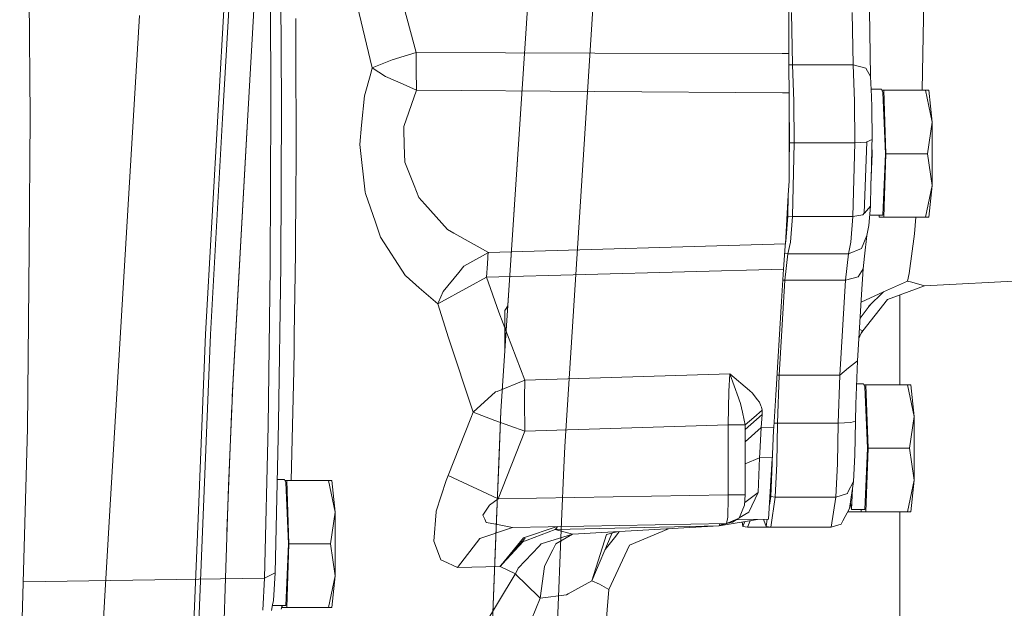
# Model space of a CAD drawing. Units: millimetres. Extents: x 984 to 8151, y -1496 to 1707.
# Drawn here: x 2074 to 2244, y 169 to 271 of the extents above; entities that cross this region are included whole.
import ezdxf

# ---------------------------------------------------------------- set-up
doc = ezdxf.new("R2010")
doc.units = ezdxf.units.MM
doc.layers.add('1', color=7, linetype='Continuous', true_color=0xffffff)

msp = doc.modelspace()

# ---------------------------------------------------------------- linework, layer by layer
at = {"layer": '1', "color": 18, "linetype": 'Continuous', "lineweight": 13}
for p, q in [((2075.565338, 254.097313), (2075.082064, 308.084726)), ((2164.000273, 306.666285), (2157.122612, 203.10463)), ((2163.980007, 306.667894), (2159.072399, 232.782692)), ((2174.334049, 292.81044), (2168.212652, 197.004974)), ((2207.02076, 287.677556), (2207.02076, 265.031993)), ((2117.130756, 284.326196), (2117.283106, 256.208777)), ((2119.087696, 256.1858), (2118.937016, 283.996969)), ((2109.55286, 280.3801), (2105.937481, 216.423959)), ((2108.897209, 253.812522), (2110.396147, 280.321181)), ((2113.161087, 252.365947), (2114.786863, 281.500667)), ((2130.642653, 280.094981), (2134.846687, 262.593657)), ((2139.354237, 276.677579), (2142.440796, 265.213221)), ((2230.126617, 258.675754), (2230.408669, 274.409384)), ((2089.381218, 185.909852), (2094.486237, 271.639109)), ((2207.671165, 263.109595), (2207.504749, 272.176683)), ((2218.151569, 263.109595), (2217.985153, 272.176683)), ((2221.195936, 261.053622), (2220.984936, 272.538602)), ((2121.586561, 270.702243), (2121.582082, 271.099359)), ((2121.61231, 260.786504), (2121.586561, 270.702243)), ((2142.440796, 265.213221), (2138.271332, 263.958514)), ((2142.440796, 265.213221), (2142.429113, 264.584959)), ((2142.429113, 264.584959), (2142.451048, 262.105823)), ((2173.381567, 265.126377), (2142.440796, 265.213221)), ((2173.381567, 265.126377), (2205.875158, 265.035212)), ((2205.875158, 265.035212), (2207.02076, 265.031993)), ((2207.02076, 265.031993), (2207.012653, 264.078707)), ((2138.271332, 263.958514), (2134.846687, 262.593657)), ((2207.035303, 261.610836), (2207.012653, 264.078707)), ((2207.022032, 263.056825), (2207.671165, 263.109595)), ((2207.671165, 263.109595), (2218.151569, 263.109595)), ((2207.890034, 256.771863), (2207.671165, 263.109595)), ((2218.151569, 263.109595), (2220.36624, 262.507409)), ((2218.370438, 256.771863), (2218.151569, 263.109595)), ((2134.564877, 261.572242), (2133.50749, 257.738411)), ((2134.846687, 262.593657), (2134.564877, 261.572242)), ((2134.846687, 262.593657), (2137.150288, 261.057705)), ((2140.168428, 259.725004), (2137.150288, 261.057705)), ((2142.451048, 262.105823), (2142.451286, 262.091398)), ((2142.451286, 262.091398), (2142.480373, 258.809417)), ((2207.056522, 259.32759), (2207.035303, 261.610836)), ((2220.371008, 262.499124), (2220.36624, 262.507409)), ((2221.195936, 261.053622), (2220.371008, 262.499124)), ((2221.314907, 257.608563), (2221.195936, 261.053622)), ((2121.61231, 260.786504), (2121.63043, 253.715038)), ((2142.481327, 258.703679), (2140.168428, 259.725004)), ((2133.50749, 257.738411), (2132.995367, 252.646327)), ((2142.481327, 258.703679), (2140.312672, 252.415597)), ((2142.480373, 258.809417), (2142.481327, 258.703679)), ((2173.424959, 258.478045), (2142.481327, 258.703679)), ((2173.424959, 258.478045), (2205.920935, 258.241057)), ((2205.920935, 258.241057), (2207.066536, 258.232713)), ((2207.056522, 259.32759), (2207.066536, 258.232713)), ((2207.066536, 258.232713), (2207.066983, 257.278522)), ((2221.271913, 258.853555), (2223.078966, 258.853555)), ((2223.078966, 258.853555), (2223.289967, 258.306563)), ((2223.466635, 258.675754), (2223.147552, 258.675754)), ((2223.76132, 247.677565), (2223.289967, 258.306563)), ((2223.466635, 258.675754), (2230.674982, 258.675754)), ((2223.854303, 247.677565), (2223.466635, 258.675754)), ((2230.674982, 258.675754), (2231.267929, 258.675754)), ((2231.849432, 253.176659), (2230.674982, 258.675754)), ((2231.849432, 253.176659), (2231.267929, 258.675754)), ((2117.170334, 228.041455), (2117.283106, 256.208777)), ((2119.087696, 256.1858), (2118.976116, 228.325218)), ((2207.066983, 257.278522), (2207.085609, 256.738782)), ((2207.066983, 257.278522), (2207.072079, 246.405038)), ((2207.151175, 249.589145), (2207.085609, 256.738782)), ((2207.955837, 249.571025), (2207.890034, 256.771863)), ((2218.436241, 249.571025), (2218.370438, 256.771863)), ((2221.379757, 255.729914), (2221.314907, 257.608563)), ((2221.435547, 250.126392), (2221.379757, 255.729914)), ((2075.359344, 231.097564), (2075.565338, 254.097313)), ((2106.780291, 216.37845), (2108.897209, 253.812522)), ((2121.63043, 253.715038), (2121.640444, 249.828622)), ((2132.995367, 252.646327), (2132.659912, 249.309674)), ((2231.062651, 247.677565), (2231.849432, 253.176659)), ((2231.849432, 242.17847), (2231.849432, 253.176659)), ((2113.161087, 252.365947), (2110.575953, 205.627049)), ((2113.161087, 252.365947), (2110.660553, 207.54844)), ((2140.325069, 251.85892), (2140.312672, 252.415597)), ((2140.385151, 249.184221), (2140.325069, 251.85892)), ((2121.570826, 237.88704), (2121.640444, 249.828622)), ((2132.659912, 249.309674), (2133.592367, 241.054744)), ((2140.451908, 246.221527), (2140.385151, 249.184221)), ((2207.151175, 249.589145), (2207.072079, 246.405038)), ((2207.151175, 249.589145), (2207.955837, 249.571025)), ((2207.638502, 236.795083), (2207.955837, 249.571025)), ((2207.955837, 249.571025), (2218.436241, 249.571025)), ((2218.118906, 236.795083), (2218.436241, 249.571025)), ((2218.436241, 249.571025), (2220.418453, 249.699876)), ((2220.10088, 237.398356), (2220.526457, 249.745116)), ((2220.10088, 237.398356), (2220.526455, 249.745115)), ((2220.526457, 249.745116), (2220.418453, 249.699876)), ((2220.526455, 249.74512), (2220.526457, 249.74516)), ((2220.526457, 249.74516), (2221.435547, 250.126392)), ((2220.526457, 249.745116), (2220.526457, 249.74516)), ((2221.314907, 245.267391), (2221.412388, 249.19364)), ((2221.412388, 249.19364), (2221.435547, 250.126392)), ((2221.479654, 247.677565), (2221.412388, 249.19364)), ((2221.241403, 242.30772), (2221.479654, 247.677565)), ((2223.289967, 237.048551), (2223.76132, 247.677565)), ((2223.466635, 236.67936), (2223.854303, 247.677565)), ((2223.854303, 247.677565), (2231.062651, 247.677565)), ((2231.849432, 242.17847), (2231.062651, 247.677565)), ((2140.451908, 246.221527), (2142.071009, 242.193922)), ((2207.072079, 246.405038), (2207.073689, 242.971882)), ((2221.241403, 242.30772), (2221.314907, 245.267391)), ((2207.073689, 242.971882), (2206.925167, 240.490831)), ((2221.149921, 238.62417), (2221.241403, 242.30772)), ((2133.592367, 241.054744), (2133.681297, 240.797177)), ((2133.681297, 240.797177), (2135.403395, 235.811874)), ((2142.071009, 242.193922), (2142.915487, 240.093276)), ((2230.674982, 236.67936), (2231.849432, 242.17847)), ((2231.267929, 236.67936), (2231.849432, 242.17847)), ((2143.936634, 238.95146), (2142.915487, 240.093276)), ((2143.936634, 238.95146), (2147.871971, 234.550342)), ((2206.925167, 240.490831), (2206.421375, 232.074991)), ((2206.925167, 240.490831), (2206.834793, 236.852676)), ((2121.570826, 237.88704), (2121.553183, 234.831005)), ((2220.10088, 237.398356), (2219.836712, 237.089738)), ((2220.10088, 237.398356), (2220.101118, 237.398565)), ((2220.101118, 237.398565), (2221.149921, 238.62417)), ((2220.870972, 235.252023), (2221.149921, 238.62417)), ((2135.403395, 235.811874), (2136.288643, 233.248964)), ((2206.483126, 232.484192), (2206.834793, 236.852676)), ((2206.834793, 236.852676), (2207.638502, 236.795083)), ((2207.284212, 232.393414), (2207.638502, 236.795083)), ((2207.638502, 236.795083), (2218.118906, 236.795083)), ((2217.764616, 232.393414), (2218.118906, 236.795083)), ((2218.118906, 236.795083), (2219.836712, 237.089738)), ((2221.008062, 237.048551), (2223.289967, 237.048551)), ((2222.691298, 236.67936), (2222.678284, 237.048551)), ((2223.466635, 236.67936), (2222.691298, 236.67936)), ((2223.466635, 236.67936), (2230.674982, 236.67936)), ((2228.815317, 233.802602), (2229.017994, 236.67936)), ((2231.267929, 236.67936), (2230.674982, 236.67936)), ((2121.527672, 230.468184), (2121.553183, 234.831005)), ((2148.982286, 233.923972), (2147.871971, 234.550342)), ((2148.982286, 233.923972), (2154.951572, 230.556548)), ((2220.51239, 233.543664), (2220.870972, 235.252023)), ((2228.815317, 233.802602), (2227.897167, 226.933151)), ((2136.288643, 233.248964), (2140.605927, 226.559043)), ((2154.951572, 230.556548), (2206.421375, 232.074991)), ((2159.072399, 232.782692), (2157.101393, 203.105599)), ((2206.421375, 232.074991), (2206.390619, 231.834635)), ((2206.431044, 232.236503), (2206.483126, 232.484192)), ((2206.857443, 230.359674), (2207.284212, 232.393414)), ((2217.337847, 230.359674), (2217.764616, 232.393414)), ((2220.51239, 233.543664), (2219.601393, 231.302872)), ((2220.113039, 229.921535), (2220.51239, 233.543664)), ((2075.359344, 231.097564), (2075.082064, 200.109929)), ((2121.322155, 216.288432), (2121.527672, 230.468184)), ((2154.951572, 230.556548), (2150.682449, 228.207618)), ((2154.943943, 230.516016), (2154.872179, 229.985088)), ((2154.951572, 230.556548), (2154.943943, 230.516016)), ((2206.100225, 227.705687), (2206.368446, 231.661886)), ((2206.285069, 230.432085), (2206.857443, 230.359674)), ((2206.351757, 225.773931), (2206.857443, 230.359674)), ((2206.390619, 231.834635), (2206.368446, 231.661886)), ((2206.857443, 230.359674), (2217.337847, 230.359674)), ((2216.832161, 225.773931), (2217.337847, 230.359674)), ((2217.337847, 230.359674), (2219.588518, 231.297538)), ((2219.601393, 231.302872), (2219.588518, 231.297538)), ((2154.787302, 228.631899), (2154.642105, 226.310849)), ((2154.787302, 228.631899), (2154.855967, 229.725361)), ((2154.855967, 229.725361), (2154.872179, 229.985088)), ((2219.871759, 227.735072), (2220.113039, 229.921535)), ((2117.170334, 228.041455), (2116.795301, 200.49049)), ((2118.976116, 228.325218), (2118.605137, 201.074317)), ((2147.142172, 223.847657), (2149.820089, 227.145731)), ((2149.820089, 227.145731), (2149.820328, 227.145746)), ((2150.682449, 228.207618), (2149.820328, 227.145746)), ((2206.100225, 227.705687), (2154.642105, 226.310849)), ((2206.100225, 227.705687), (2205.762625, 222.177565)), ((2219.055653, 226.354882), (2219.871759, 227.735072)), ((2219.602823, 223.327652), (2219.871759, 227.735072)), ((2227.897167, 226.933151), (2227.570534, 225.634471)), ((2140.605927, 226.559043), (2140.718699, 226.461083)), ((2140.718699, 226.461083), (2142.988205, 224.491417)), ((2154.642105, 226.310849), (2151.668549, 224.689037)), ((2154.642105, 226.310849), (2156.795979, 220.267937)), ((2205.346584, 209.309101), (2206.351757, 225.773931)), ((2205.983994, 225.802434), (2206.351757, 225.773931)), ((2206.351757, 225.773931), (2216.832161, 225.773931)), ((2215.826988, 209.309101), (2216.832161, 225.773931)), ((2216.832161, 225.773931), (2219.055653, 226.354882)), ((2227.570534, 225.634471), (2223.42515, 223.744482)), ((2227.570534, 225.634471), (2228.319883, 225.457504)), ((2230.513096, 224.83483), (2228.319883, 225.457504)), ((2251.855904, 225.913652), (2230.513096, 224.83483)), ((2142.988205, 224.491417), (2146.198034, 221.705481)), ((2146.198034, 221.705481), (2151.668549, 224.689037)), ((2147.142172, 223.847657), (2146.297693, 221.981913)), ((2219.552279, 221.978754), (2223.42515, 223.744482)), ((2223.42515, 223.744482), (2220.809698, 221.202418)), ((2230.513096, 224.83483), (2224.129915, 222.462252)), ((2146.210432, 221.740812), (2146.297693, 221.981913)), ((2204.767704, 205.878839), (2205.762625, 222.177565)), ((2218.901396, 211.837679), (2219.602823, 223.327652)), ((2219.514639, 221.883114), (2219.552279, 221.978754)), ((2219.839096, 216.987133), (2224.129915, 222.462252)), ((2226.241274, 207.67577), (2226.237504, 223.245626)), ((2146.198034, 221.705481), (2146.210432, 221.740812)), ((2146.198034, 221.705481), (2148.037672, 215.82514)), ((2156.795979, 220.267937), (2161.299706, 208.478674)), ((2157.811165, 220.52753), (2158.313742, 221.359732)), ((2158.303576, 221.206661), (2157.811165, 220.52753)), ((2157.811165, 220.362216), (2157.811165, 220.52753)), ((2157.811165, 217.538953), (2157.811165, 220.362216)), ((2220.245838, 220.385745), (2219.352911, 219.233871)), ((2220.245838, 220.385745), (2220.925331, 221.26247)), ((2221.089975, 221.474831), (2220.925331, 221.26247)), ((2158.059985, 217.538953), (2157.811165, 217.538953)), ((2157.811165, 213.792511), (2157.811165, 217.538953)), ((2219.75255, 217.033818), (2219.135228, 215.66805)), ((2219.41781, 217.214406), (2219.232863, 217.267397)), ((2219.41781, 217.214406), (2219.727993, 217.047095)), ((2219.839096, 216.987133), (2219.586224, 216.665837)), ((2219.727993, 217.047095), (2219.75255, 217.033818)), ((2219.839096, 216.987133), (2219.75255, 217.033818)), ((2104.106903, 150.296733), (2106.780291, 216.37845)), ((2105.937481, 216.423959), (2104.703665, 185.912341)), ((2121.322155, 216.288432), (2121.284246, 213.657483)), ((2148.037672, 215.82514), (2152.343273, 202.945068)), ((2121.233463, 210.1603), (2121.284246, 213.657483)), ((2217.374563, 210.581824), (2218.901396, 211.837679)), ((2218.64748, 204.327658), (2218.901396, 211.837679)), ((2121.233463, 210.1603), (2120.775576, 191.095769)), ((2215.826988, 209.309101), (2217.374563, 210.581824)), ((2156.450987, 206.536412), (2161.299706, 208.478674)), ((2161.299706, 208.478674), (2161.205292, 205.406919)), ((2161.299706, 208.478674), (2196.80357, 209.574655)), ((2196.643829, 206.555575), (2196.80357, 209.574655)), ((2196.80357, 209.574655), (2198.289633, 205.42787)), ((2196.80357, 209.574655), (2200.21987, 206.692487)), ((2204.97934, 209.345853), (2205.346584, 209.309101)), ((2205.066681, 201.025128), (2205.346584, 209.309101)), ((2205.346584, 209.309101), (2215.826988, 209.309101)), ((2215.547085, 201.025128), (2215.826988, 209.309101)), ((2109.896421, 190.193787), (2110.660553, 207.54844)), ((2156.450987, 206.536412), (2156.186104, 206.430256)), ((2196.510553, 200.735852), (2196.643829, 206.555575)), ((2200.746059, 206.248626), (2200.21987, 206.692487)), ((2218.766692, 207.853571), (2219.965458, 207.853571)), ((2220.176458, 207.306579), (2219.965458, 207.853571)), ((2220.353127, 207.67577), (2220.034044, 207.67577)), ((2220.176458, 207.306579), (2220.647812, 196.677566)), ((2220.353127, 207.67577), (2227.561712, 207.67577)), ((2220.740795, 196.677566), (2220.353127, 207.67577)), ((2227.561712, 207.67577), (2228.154421, 207.67577)), ((2228.735924, 202.17666), (2227.561712, 207.67577)), ((2228.735924, 202.17666), (2228.154421, 207.67577)), ((2156.186104, 206.430256), (2152.343273, 202.945068)), ((2161.213875, 204.633012), (2161.205292, 205.406919)), ((2198.409319, 205.094099), (2198.289633, 205.42787)), ((2198.409319, 205.094099), (2198.63987, 204.451025)), ((2201.550245, 205.15202), (2200.746059, 206.248626)), ((2201.912165, 204.658732), (2201.550245, 205.15202)), ((2204.430103, 200.350717), (2204.767704, 205.878839)), ((2110.507913, 204.081741), (2109.64069, 182.279623)), ((2153.114319, 103.022344), (2157.101393, 203.105599)), ((2156.755686, 193.886861), (2157.122612, 203.10463)), ((2161.267281, 199.786291), (2161.213875, 204.633012)), ((2198.964357, 202.944219), (2198.63987, 204.451025)), ((2200.926304, 202.025801), (2202.392101, 203.298166)), ((2201.912165, 204.658732), (2202.175379, 204.033822)), ((2202.279568, 203.786656), (2202.175379, 204.033822)), ((2202.392101, 203.298166), (2202.279568, 203.786656)), ((2202.392101, 203.298166), (2202.421188, 202.52353)), ((2218.546867, 201.344654), (2218.64748, 204.327658)), ((2147.980452, 191.954553), (2151.926517, 201.895148)), ((2152.343273, 202.945068), (2151.926517, 201.895148)), ((2152.343273, 202.945068), (2156.091928, 201.505527)), ((2156.091928, 201.505527), (2156.092167, 201.505378)), ((2156.092167, 201.505378), (2156.092405, 201.505348)), ((2156.092405, 201.505348), (2161.269188, 199.627027)), ((2198.964357, 202.944219), (2199.263096, 201.557264)), ((2199.263096, 201.557264), (2199.440002, 200.735852)), ((2199.440002, 200.735852), (2200.926304, 202.025801)), ((2199.453354, 199.936107), (2202.421188, 202.52353)), ((2202.421188, 202.52353), (2202.226162, 200.297862)), ((2218.546867, 201.344654), (2217.748642, 201.118723)), ((2218.546867, 201.344654), (2218.44244, 195.471942)), ((2227.949381, 196.677566), (2228.735924, 202.17666)), ((2228.735924, 191.178471), (2228.735924, 202.17666)), ((2075.082064, 200.109929), (2073.741674, 153.09757)), ((2116.166592, 174.207643), (2116.795301, 200.49049)), ((2118.605137, 201.074317), (2117.983341, 175.077707)), ((2161.269188, 199.627027), (2156.624317, 187.923655)), ((2161.269188, 199.627027), (2161.267281, 199.786291)), ((2161.269188, 199.627027), (2196.510553, 200.735852)), ((2196.510553, 200.735852), (2196.510553, 188.621923)), ((2196.510553, 200.735852), (2199.440002, 200.735852)), ((2199.440002, 200.735852), (2199.453354, 199.936107)), ((2202.226162, 200.297862), (2199.453354, 197.818529)), ((2199.453354, 188.621923), (2199.453354, 199.936107)), ((2202.226162, 200.297862), (2201.981544, 195.869312)), ((2204.430103, 200.350717), (2202.226162, 200.297862)), ((2204.186916, 195.593029), (2204.382658, 199.784115)), ((2204.430103, 200.350717), (2204.382658, 199.784115)), ((2204.471748, 201.032631), (2205.066681, 201.025128)), ((2204.942465, 194.033816), (2205.066681, 201.025128)), ((2205.066681, 201.025128), (2215.547085, 201.025128)), ((2215.422869, 194.033816), (2215.547085, 201.025128)), ((2215.547085, 201.025128), (2217.748642, 201.118723)), ((2168.212652, 197.004974), (2168.056726, 193.37216)), ((2220.176458, 186.048552), (2220.647812, 196.677566)), ((2220.353127, 185.679361), (2220.740795, 196.677566)), ((2220.740795, 196.677566), (2227.949381, 196.677566)), ((2228.735924, 191.178471), (2227.949381, 196.677566)), ((2201.959848, 195.043758), (2199.453354, 193.95742)), ((2201.959848, 195.043758), (2201.717138, 189.037427)), ((2201.959848, 195.043758), (2201.981544, 195.869312)), ((2201.959848, 195.043758), (2204.163313, 195.087314)), ((2204.153574, 194.930881), (2203.498125, 184.402555)), ((2204.138517, 194.079474), (2204.153574, 194.930881)), ((2204.163313, 195.087314), (2204.153574, 194.930881)), ((2204.163313, 195.087314), (2204.186916, 195.593029)), ((2218.236685, 190.904021), (2218.44244, 195.471942)), ((2156.380415, 184.468359), (2156.755686, 193.886861)), ((2168.056726, 193.37216), (2167.653322, 183.982581)), ((2203.871727, 188.318759), (2204.138517, 194.079474)), ((2204.673767, 188.233763), (2204.942465, 194.033816)), ((2215.154171, 188.233763), (2215.422869, 194.033816)), ((2118.370719, 191.27357), (2119.628429, 191.27357)), ((2119.628429, 191.27357), (2119.839191, 190.726578)), ((2120.016098, 191.095769), (2119.696938, 191.095769)), ((2120.016098, 191.095769), (2127.224445, 191.095769)), ((2120.403528, 180.097565), (2120.016098, 191.095769)), ((2127.224445, 191.095769), (2127.817154, 191.095769)), ((2128.398657, 185.59666), (2127.224445, 191.095769)), ((2128.398657, 185.59666), (2127.817154, 191.095769)), ((2147.619247, 191.112295), (2145.923376, 185.810417)), ((2147.619247, 191.112295), (2147.980452, 191.954553)), ((2147.980452, 191.954553), (2152.302504, 189.939082)), ((2227.561712, 185.679361), (2228.735924, 191.178471)), ((2228.154421, 185.679361), (2228.735924, 191.178471)), ((2109.379292, 174.190089), (2109.896421, 190.193787)), ((2120.310545, 180.097565), (2119.839191, 190.726578)), ((2152.302504, 189.939082), (2152.965784, 189.629689)), ((2152.965784, 189.629689), (2156.624317, 187.923655)), ((2217.270374, 189.060107), (2218.236685, 190.904021)), ((2217.830896, 188.199863), (2218.056796, 189.705247)), ((2217.894554, 186.048552), (2218.056796, 189.705247)), ((2218.056796, 189.705247), (2218.236685, 190.904021)), ((2155.177355, 186.817437), (2156.624317, 187.923655)), ((2156.624317, 187.923655), (2196.510553, 188.621923)), ((2196.433544, 185.166791), (2196.514368, 187.67792)), ((2196.510553, 188.621923), (2199.453354, 188.621923)), ((2196.514368, 187.67792), (2196.510553, 188.621923)), ((2199.398518, 187.722057), (2199.343443, 186.822191)), ((2199.370892, 187.270683), (2201.717138, 189.037427)), ((2199.453354, 188.621923), (2199.398518, 187.722057)), ((2201.717138, 189.037427), (2200.103283, 185.630471)), ((2203.649826, 186.839299), (2203.871727, 188.318759)), ((2203.871727, 188.318759), (2204.673767, 188.233763)), ((2203.8939, 183.034047), (2204.673767, 188.233763)), ((2204.673767, 188.233763), (2215.154171, 188.233763)), ((2214.374304, 183.034047), (2215.154171, 188.233763)), ((2215.154171, 188.233763), (2217.155457, 188.841119)), ((2217.270136, 189.059943), (2217.155457, 188.841119)), ((2217.270136, 189.059943), (2217.270374, 189.060107)), ((2217.534542, 186.222702), (2217.830896, 188.199863)), ((2154.591799, 185.956627), (2155.177355, 186.817437)), ((2198.417187, 184.568673), (2199.343443, 186.822191)), ((2216.399193, 184.088558), (2217.534542, 186.222702)), ((2217.679792, 187.191752), (2217.894554, 186.048552)), ((2217.894554, 186.048552), (2220.176458, 186.048552)), ((2219.578028, 185.679361), (2219.565014, 186.048552)), ((2089.381218, 185.909852), (2086.401224, 135.866448)), ((2103.26457, 150.326207), (2104.703665, 185.912341)), ((2127.612114, 180.097565), (2128.398657, 185.59666)), ((2128.398657, 174.59847), (2128.398657, 185.59666)), ((2145.883083, 185.684681), (2145.505428, 180.602759)), ((2145.883083, 185.684681), (2145.923376, 185.810417)), ((2153.136492, 103.021897), (2156.380415, 184.468359)), ((2154.011011, 185.102358), (2154.591799, 185.956627)), ((2154.322863, 184.405938), (2154.011011, 185.102358)), ((2154.583216, 183.824569), (2154.322863, 184.405938)), ((2201.606007, 184.360064), (2194.9687, 183.262199)), ((2196.419716, 184.734628), (2196.205139, 183.622688)), ((2196.205139, 183.622688), (2198.417187, 184.568673)), ((2196.433544, 185.166791), (2196.419716, 184.734628)), ((2197.263956, 183.904886), (2197.875261, 184.276283)), ((2198.21185, 184.480861), (2197.875261, 184.276283)), ((2203.498125, 184.402555), (2197.875261, 184.276283)), ((2200.103283, 185.630471), (2198.437454, 184.617983)), ((2202.638791, 184.383257), (2202.6577, 184.208035)), ((2203.094244, 183.135107), (2203.283623, 184.397738)), ((2217.245489, 185.679361), (2219.578028, 185.679361)), ((2220.353127, 185.679361), (2219.578028, 185.679361)), ((2220.353127, 185.679361), (2227.561712, 185.679361)), ((2226.374965, -344.449997), (2226.2466, 185.679361)), ((2228.154421, 185.679361), (2227.561712, 185.679361)), ((2159.106731, 182.973221), (2153.472662, 181.04434)), ((2156.272888, 183.506563), (2154.583216, 183.824569)), ((2159.106731, 182.973221), (2156.272888, 183.506563)), ((2159.106731, 182.973221), (2196.205139, 183.622688)), ((2161.0322, 181.194007), (2166.890234, 183.109484)), ((2166.524172, 182.594225), (2161.666155, 180.777282)), ((2167.653322, 183.982581), (2166.011572, 145.74489)), ((2166.524172, 182.594225), (2194.9687, 183.262199)), ((2166.524172, 182.594225), (2166.740894, 182.867169)), ((2169.550657, 181.775168), (2166.524172, 182.594225)), ((2166.933848, 183.110247), (2166.740894, 182.867169)), ((2169.550657, 181.775168), (2194.9687, 183.262199)), ((2186.157268, 182.746704), (2179.429054, 179.87819)), ((2195.085944, 183.603095), (2194.9687, 183.262199)), ((2194.9687, 183.262199), (2196.058273, 183.567271)), ((2194.9687, 183.262199), (2195.340872, 183.470845)), ((2195.578337, 183.587357), (2195.340872, 183.470845)), ((2195.600986, 183.598503), (2195.578337, 183.587357)), ((2195.600986, 183.598503), (2195.622683, 183.609128)), ((2195.622683, 183.609128), (2195.631408, 183.612644)), ((2197.22271, 183.893278), (2196.058273, 183.567271)), ((2197.22271, 183.893278), (2196.813469, 183.882841)), ((2197.263956, 183.904886), (2196.816664, 183.884207)), ((2197.263956, 183.904886), (2197.22271, 183.893278)), ((2199.054003, 183.135107), (2198.936503, 183.918506)), ((2199.054003, 183.135107), (2199.404223, 183.995871)), ((2199.054003, 183.135107), (2199.851513, 183.034047)), ((2199.851513, 183.034047), (2200.291157, 184.111968)), ((2199.851513, 183.034047), (2203.8939, 183.034047)), ((2200.291157, 184.111968), (2200.294519, 184.143133)), ((2203.094244, 183.135107), (2202.6577, 184.208035)), ((2203.094244, 183.135107), (2203.8939, 183.034047)), ((2203.8939, 183.034047), (2214.374304, 183.034047)), ((2214.374304, 183.034047), (2216.113329, 183.55079)), ((2216.398954, 184.0882), (2216.113329, 183.55079)), ((2216.398954, 184.0882), (2216.399193, 184.088558)), ((2149.624109, 176.038355), (2153.472662, 181.04434)), ((2156.987906, 176.184133), (2161.347389, 181.135654)), ((2157.020092, 176.241547), (2161.347389, 181.135654)), ((2157.18288, 176.425658), (2161.0322, 181.194007)), ((2169.550657, 181.775168), (2164.114714, 180.112273)), ((2166.648865, 180.148244), (2169.550657, 181.775168)), ((2172.898531, 173.709005), (2176.385127, 182.004114)), ((2172.898531, 173.709005), (2175.436497, 181.747973)), ((2175.19184, 179.165114), (2176.789284, 181.188747)), ((2175.436497, 181.747973), (2175.436735, 181.748018)), ((2175.436554, 181.748), (2175.436998, 181.748205)), ((2175.436735, 181.748033), (2177.193065, 182.222271)), ((2175.436735, 181.748033), (2175.436735, 181.748018)), ((2176.789284, 181.188747), (2177.567959, 182.175517)), ((2177.624843, 182.247532), (2177.567959, 182.175517)), ((2119.839191, 169.468552), (2120.310545, 180.097565)), ((2120.016098, 169.099361), (2120.403528, 180.097565)), ((2120.403528, 180.097565), (2127.612114, 180.097565)), ((2128.398657, 174.59847), (2127.612114, 180.097565)), ((2145.505428, 180.602759), (2146.467924, 177.987501)), ((2160.972595, 180.517867), (2157.407203, 176.660373)), ((2160.130262, 175.917551), (2163.749456, 179.727837)), ((2160.972595, 180.517867), (2161.535263, 180.728257)), ((2161.535263, 180.728257), (2161.666155, 180.777282)), ((2163.751602, 179.730013), (2163.749456, 179.727837)), ((2164.114714, 180.112273), (2163.751602, 179.730013)), ((2166.131973, 179.104507), (2166.648865, 180.148244)), ((2175.823212, 172.202945), (2179.429054, 179.87819)), ((2146.467924, 177.987501), (2146.707058, 177.337542)), ((2164.692163, 176.196501), (2165.744066, 178.321064)), ((2166.131973, 179.104507), (2165.744066, 178.321064)), ((2147.098541, 177.163243), (2146.707058, 177.337542)), ((2149.624109, 176.038355), (2147.098541, 177.163243)), ((2156.987906, 176.184133), (2149.624109, 176.038355)), ((2156.987906, 176.184133), (2157.131957, 176.362576)), ((2157.020092, 176.241547), (2156.987906, 176.184133)), ((2159.627438, 174.918368), (2156.987906, 176.184133)), ((2157.131957, 176.362576), (2157.020092, 176.241547)), ((2159.627438, 174.918368), (2160.130262, 175.917551)), ((2163.924217, 170.723915), (2164.692163, 176.196501)), ((2074.32535, 173.569215), (2116.166592, 174.207643)), ((2107.744217, 123.593874), (2109.379292, 174.190089)), ((2116.166592, 174.207643), (2115.861893, 168.634996)), ((2116.166592, 174.207643), (2117.983341, 175.077707)), ((2117.983341, 175.077707), (2117.723703, 170.328245)), ((2127.224445, 169.099361), (2128.398657, 174.59847)), ((2127.817154, 169.099361), (2128.398657, 174.59847)), ((2154.020309, 165.571809), (2159.605742, 174.880877)), ((2159.625292, 174.914896), (2159.605742, 174.880877)), ((2159.625292, 174.914896), (2159.627438, 174.918368)), ((2159.883022, 174.66867), (2159.627438, 174.918368)), ((2159.883022, 174.66867), (2161.37743, 173.210084)), ((2163.924217, 170.723915), (2161.37743, 173.210084)), ((2172.898531, 173.709005), (2168.760061, 171.464995)), ((2174.212694, 173.122793), (2172.898531, 173.709005)), ((2174.212694, 173.122793), (2175.823212, 172.202945)), ((2159.857988, 160.771102), (2163.924217, 170.723915)), ((2168.479919, 171.313122), (2163.924217, 170.723915)), ((2168.479919, 171.313122), (2168.760061, 171.464995)), ((2173.073769, 137.626499), (2175.823212, 172.202945)), ((2117.56182, 169.565393), (2117.349625, 168.565452)), ((2117.549891, 169.509179), (2117.557526, 169.468552)), ((2117.557526, 169.468552), (2117.56182, 169.565393)), ((2117.557526, 169.468552), (2119.839191, 169.468552)), ((2117.723703, 170.328245), (2117.56182, 169.565393)), ((2119.210835, 169.468552), (2119.065285, 168.823898)), ((2119.240761, 169.099361), (2119.227747, 169.468552)), ((2120.016098, 169.099361), (2119.240761, 169.099361)), ((2120.016098, 169.099361), (2127.224445, 169.099361)), ((2127.817154, 169.099361), (2127.224445, 169.099361))]:
    msp.add_line(p, q, dxfattribs=at)

doc.saveas('drawing.dxf')
